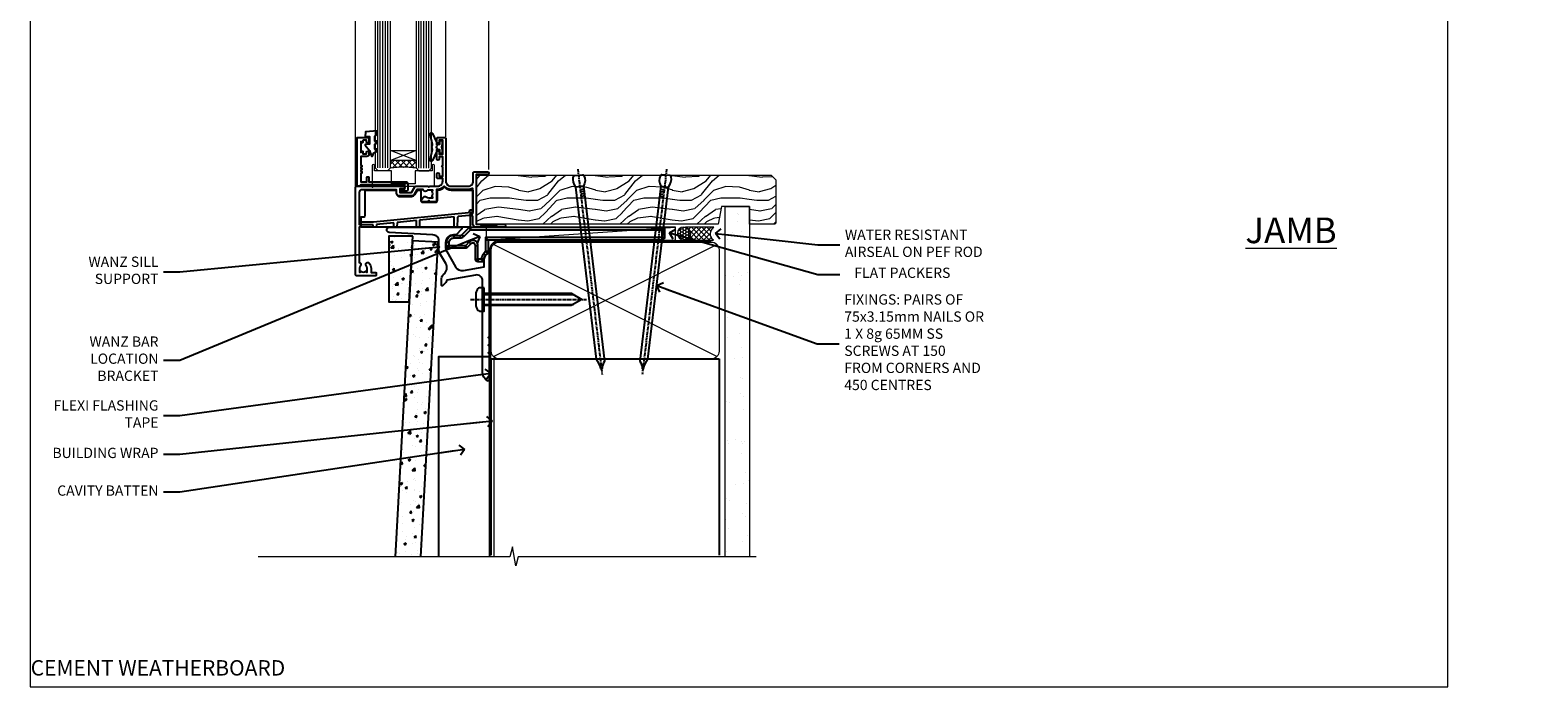
# Model space of a CAD drawing. Units: millimetres. Extents: x 0 to 170453, y -991 to 1143.
# Drawn here: x 0 to 588, y 0 to 256 of the extents above; entities that cross this region are included whole.
import ezdxf
from ezdxf import colors
from ezdxf.entities.mleader import LeaderData, LeaderLine
from ezdxf.math import Vec2, Vec3

# ---------------------------------------------------------------- set-up
doc = ezdxf.new("R2010")
doc.units = ezdxf.units.MM
for name, pattern in [('CENTER', [2, 1.25, -0.25, 0.25, -0.25]), ('CENTERLINE', [2, 1.25, -0.25, 0.25, -0.25]), ('Dashed', [564.444447, 282.222223, -282.222223])]:
    doc.linetypes.add(name, pattern=pattern)
doc.layers.add('Aluminium Systems Ltd Joinery Detail', color=7, linetype='Continuous')
doc.layers.add('Aluminium Systems Ltd Notes', color=7, linetype='Continuous')
doc.layers.add('Viewport', color=7, linetype='Continuous', plot=False)
doc.styles.add('ASL TXT 50', font='romans.shx', dxfattribs={"height": 100})
doc.styles.get("Standard").update_dxf_attribs({"font": 'arial.ttf'})
pattern_1 = [(37.5, (57.72, 1.32), (-4, 122.353), [0, -96.52, 0, -107.95, 0, -103.188]), (7.5, (57.72, 1.32), (112.38, 179.2), [0, -52.07, 0, -86.995, 0, -33.338]), (327.5, (-20.38, 1.32), (197.75, 0.36), [0, -31.75, 0, -114.3, 0, -149.225]), (317.5, (-20.38, 1.32), (190.89, 55.73), [0, -15.875, 0, -74.93, 0, -85.725])]

# ---------------------------------------------------------------- blocks, each defined once
blk = doc.blocks.new('K623-20024')
blk.add_lwpolyline([(2.2, 20), (2.2, 19.1, -0.668178), (1.86, 18.96), (1.4, 19.42), (1.4, 15.18), (1.86, 15.64, -0.668178), (2.2, 15.5), (2.2, 14.6), (3.7, 14.6), (3.7, 15.25, -1), (4.6, 15.25), (4.6, 14.35, -0.414214), (3.85, 13.6), (1.5, 13.6), (1.5, 10.2, -1), (1.5, 9.4), (1.5, 9, -1), (1.5, 8.2), (1.5, 7.8, -1), (1.5, 7), (1.5, 3.7), (3.8, 3.7), (3.8, 5.3, -1), (4.6, 5.3), (4.6, 3.7), (19.05, 3.7, -0.414214), (19.8, 2.95), (19.8, 0.75, -0.414214), (19.05, 0), (17.3, 0, -0.668179), (17.16, 0.34), (17.82, 1), (18.6, 1), (18.6, 2.5), (1.5, 2.5), (1, 2), (0, 2), (0, 21), (4.1, 21, -0.414214), (4.6, 20.5), (4.6, 19.35, -1), (3.7, 19.35), (3.7, 20)], format="xyb", close=True)
blk = doc.blocks.new('MO251 Trim')
blk.add_lwpolyline([(-42, 8.75), (-29.9, 8.75), (-29.9, 7.75, 0.414214), (-28.4, 6.25), (-23.84, 6.25, 0.267979), (-22.54, 7), (-21.53, 8.75), (-20.23, 8.75), (-20.23, 4.7, 0.414214), (-19.53, 4), (-14.47, 4, 0.414214), (-13.77, 4.7), (-13.77, 8.75), (-13.6, 8.75, 0.212444), (-11, 9.91, 0.212444), (-8.4, 8.75), (0, 8.75), (0, 0), (-0.5, 0, 0.414214), (-1, -0.5), (-1, -5.75), (-43.5, -5.75), (-43.5, -1.75), (-42.5, -1.75, 0.414214), (-42, -1.25)], format="xyb", close=True)
at = {"color": 4, "linetype": 'Dashed'}
for points in [[(-43.5, -3.62), (-38.7, -3.62), (-1.7, 0.02), (-1.18, 0.65), (-1.17, 1.07), (0, 1.07)], [(-38.8, -5.75), (-38.82, -4.83), (-43.5, -4.83)], [(-30.75, -5.75), (-30.78, -4.04), (-37.58, -4.71), (-37.6, -5.75)], [(-21.95, -5.75), (-21.99, -3.18), (-29.52, -3.92), (-29.55, -5.75)], [(-7.2, -5.75), (-7.27, -1.73), (-20.7, -3.05), (-20.75, -5.75)]]:
    blk.add_lwpolyline(points, dxfattribs=at)
blk.add_lwpolyline([(-1, -1.13), (-1.5, -1.13), (-1.5, -1.16), (-5.48, -1.55, 0.380763), (-5.94, -2.04), (-6, -5.75)], format="xyb", dxfattribs=at)
blk = doc.blocks.new('F340-22116')
at = {"ltscale": 0.2, "flags": 128}
blk.add_lwpolyline([(45.8, 23.4), (45.3, 23.4, -1), (45.3, 24.4), (45.8, 24.4), (45.8, 33.94, 0.57189), (45.5, 34.12, -0.127479), (43.9, 33.7), (37.2, 33.7, -0.230812), (34.6, 34.97, -0.230812), (32, 33.7), (31.62, 33.7), (31.62, 29.45, -0.414214), (31.12, 28.95), (29, 28.95), (28.6, 29.35), (28.2, 28.95), (26.07, 28.95, -0.63707), (25.69, 29.77), (26.51, 30.76, -0.422658), (27.59, 30.84, 0.183747), (28.6, 30.45), (30.12, 30.45), (30.12, 30.7), (29.77, 30.99, 0.36397), (29.77, 32.96), (30.12, 33.25), (30.12, 33.5), (28.6, 33.5, 0.183747), (27.59, 33.11, -0.659111), (26.34, 33.7), (23.95, 33.7), (22.88, 31.85, -0.267979), (21.76, 31.2), (17.2, 31.2, -0.414214), (15.9, 32.5), (15.9, 33.6), (2.4, 33.6, 0.414214), (1.4, 32.6), (1.4, 20), (1.7, 20, -1), (1.7, 19), (1.4, 19), (1.4, 5.28, -0.612248), (1.89, 4.04, 0.183747), (1.5, 3.03), (1.5, 1.5), (1.75, 1.5), (2.04, 1.86, 0.36397), (4.01, 1.86), (4.3, 1.5), (4.55, 1.5), (4.55, 3.03, 0.183747), (4.16, 4.04, -1), (5.29, 5.04, -0.183747), (6.05, 3.03), (6.05, 1.4), (7.8, 1.4, -0.414214), (8, 1.2), (8, 0.2, -0.414214), (7.8, 0), (0.5, 0, -0.414214), (0, 0.5), (0, 34.5, -0.414214), (0.5, 35), (6.2, 35), (6.6, 34.6), (7, 35), (18.7, 35, -1), (18.7, 34), (17.2, 34), (17.2, 32.5), (21.76, 32.5), (23.06, 34.75, -0.267979), (23.49, 35), (28.2, 35), (28.6, 34.6), (29, 35), (32, 35, 0.414214), (34, 37), (34, 38), (32.1, 38, -0.414214), (31.7, 38.4), (31.7, 39.75, -1), (32.6, 39.75), (32.6, 38.9), (34, 38.9), (34, 42.4, -1), (34, 43), (34, 46.5), (32.6, 46.5), (32.6, 45.65, -1), (31.7, 45.65), (31.7, 48.3, -1), (32.6, 48.3), (32.6, 47.5), (34.1, 47.5), (34.1, 53), (32.6, 53), (32.6, 52.2, -1), (31.7, 52.2), (31.7, 53.5, -0.414214), (32.2, 54), (34.7, 54, -0.414214), (35.2, 53.5), (35.2, 37, 0.414214), (37.2, 35), (43.9, 35, 0.414214), (45.9, 37), (45.9, 40.1, -0.414214), (46.4, 40.6), (51.5, 40.6, -1), (51.5, 39.6), (47, 39.6), (47, 20.2), (57.9, 20.2, -1), (57.9, 19), (55.5, 19), (55.1, 19.4), (48.9, 19.4), (48.5, 19), (47, 19, -0.414214), (45.8, 20.2)], format="xyb", close=True, dxfattribs=at)
blk = doc.blocks.new('AL35 Window Sill')
at = {"layer": 'Aluminium Systems Ltd Joinery Detail', "lineweight": 5}
h = blk.add_hatch(dxfattribs=at)
h.set_pattern_fill('NET', color=256, scale=0.5, angle=-45)
h.set_pattern_definition([(315, (-815.84, -95.2609), (1.122532, 1.122532), []), (45, (-815.84, -95.2609), (-1.122532, 1.122532), [])])
edge = h.paths.add_edge_path()
edge.add_line((80.82, 24.01), (80.82, 23.91))
edge.add_arc((70.21, 19.01), 11.69, 24.83194, 25.32762)
edge.add_line((80.77, 24.01), (80.82, 24.01))
edge = h.paths.add_edge_path()
edge.add_arc((85.9, -4.62), 26.69, 79.18332, 100.77982, ccw=False)
edge.add_line((90.91, 21.59), (90.91, 24.5))
edge.add_line((90.91, 24.5), (80.91, 24.5))
edge.add_line((80.91, 24.5), (80.91, 21.59))
at = {"layer": 'Aluminium Systems Ltd Joinery Detail', "linetype": 'Continuous', "lineweight": 5}
for p, q in [((52.53, 21.01, 1), (52.53, 179.97, 1)), ((69.32, 33.7, 1), (69.32, 179.97, 1)), ((104.54, 14.51, 1), (104.54, 179.97, 1))]:
    blk.add_line(p, q, dxfattribs=at)
at = {"layer": 'Aluminium Systems Ltd Joinery Detail', "lineweight": 5, "ltscale": 3}
for p, q in [((75.91, 21.5, 1), (75.91, 179.97, 1)), ((76.91, 21.5, 1), (76.91, 179.97, 1)), ((77.91, 21.5, 1), (77.91, 179.97, 1)), ((78.91, 21.5, 1), (78.91, 179.97, 1)), ((79.91, 21.5, 1), (79.91, 179.97, 1)), ((91.91, 21.59, 1), (91.91, 179.97, 1)), ((92.91, 21.59, 1), (92.91, 179.97, 1)), ((93.91, 21.59, 1), (93.91, 179.97, 1)), ((94.91, 21.59, 1), (94.91, 179.97, 1)), ((95.91, 21.59, 1), (95.91, 179.97, 1))]:
    blk.add_line(p, q, dxfattribs=at)
at = {"layer": 'Aluminium Systems Ltd Joinery Detail', "lineweight": 5}
for p, q in [((80.91, 28.37, 1), (90.91, 24.5, 1)), ((80.91, 24.5, 1), (90.91, 28.37, 1))]:
    blk.add_line(p, q, dxfattribs=at)
at = {"layer": 'Aluminium Systems Ltd Joinery Detail', "linetype": 'Continuous', "lineweight": 5, "elevation": 1}
blk.add_lwpolyline([(45.49, 179.97), (84.27, 179.97), (85.14, 182.83), (85.39, 177.19), (86.29, 179.97), (117.73, 179.97)], dxfattribs=at)
at = {"layer": 'Aluminium Systems Ltd Joinery Detail', "lineweight": 5, "elevation": 1}
for points in [[(80.91, 179.97), (80.91, 21.59), (79.91, 20.5), (75.91, 20.5), (74.91, 21.5), (74.91, 179.97)], [(96.91, 179.97), (96.91, 21.68), (95.9, 20.59), (91.91, 20.59), (90.91, 21.59), (90.91, 179.97)]]:
    blk.add_lwpolyline(points, dxfattribs=at)
at = {"layer": 'Aluminium Systems Ltd Joinery Detail', "elevation": 1}
blk.add_lwpolyline([(72.53, 28.87), (72.81, 28.8, -0.339454), (72.96, 28.61), (72.96, 27.96, 0.105249), (72.98, 27.88), (74.51, 24.46, 0.913392), (75.45, 24.78), (74.48, 28.74, -0.125736), (74.48, 28.84), (74.72, 29.71, 0.131652), (74.72, 29.81), (74.48, 30.68, -0.125736), (74.48, 30.77), (75.45, 34.74, 0.913392), (74.51, 35.06), (72.98, 31.64, 0.105249), (72.96, 31.56), (72.96, 30.91, -0.339454), (72.81, 30.72), (72.53, 30.64)], format="xyb", dxfattribs=at)
blk.add_lwpolyline([(72.53, 28.87), (72.81, 28.8, -0.339454), (72.96, 28.61), (72.96, 27.96, 0.105249), (72.98, 27.88), (74.51, 24.46, 0.913392), (75.45, 24.78), (74.48, 28.74, -0.125736), (74.48, 28.84), (74.72, 29.71, 0.131652), (74.72, 29.81), (74.48, 30.68, -0.125736), (74.48, 30.77), (75.45, 34.74, 0.913392), (74.51, 35.06), (72.98, 31.64, 0.105249), (72.96, 31.56), (72.96, 30.91, -0.339454), (72.81, 30.72), (72.53, 30.64)], format="xyb", dxfattribs=at)
for points in [[(97.08, 34.01), (96.08, 34.64), (96.08, 36.14), (100.5, 35.75, -0.36397), (100.68, 35.57), (100.83, 33.9), (99.08, 33.9), (99.08, 30.9), (100.83, 30.75), (100.83, 30.45), (99.08, 28.36), (98.28, 26.22), (97.88, 26.22), (97.39, 27.52), (96.08, 28.16), (96.08, 28.96), (97.08, 28.88), (97.08, 30.87), (96.08, 31.36), (96.08, 32.16), (97.08, 32.08)], [(70.71, 30.88), (71.01, 29.76), (70.71, 28.63), (70.71, 27.26), (71.71, 27.26), (71.71, 28.64, 0.447214), (72.96, 29.76, 0.447214), (71.71, 30.88), (71.71, 32.26), (70.71, 32.26)]]:
    blk.add_lwpolyline(points, format="xyb", close=True, dxfattribs=at)
at = {"layer": 'Aluminium Systems Ltd Joinery Detail', "lineweight": 5, "elevation": 1}
blk.add_lwpolyline([(80.91, 24.5), (90.91, 24.5), (90.91, 28.37), (80.91, 28.37)], close=True, dxfattribs=at)
blk.add_lwpolyline([(74.67, 22.55), (74.67, 20.5), (81.27, 20.5), (81.27, 15.4), (90.56, 15.39), (90.56, 20.49), (97.16, 20.5), (97.16, 22.55, -1), (98.06, 22.55), (98.06, 14.5), (73.77, 14.5), (73.77, 22.55, -1)], format="xyb", close=True, dxfattribs=at)
at = {"layer": 'Aluminium Systems Ltd Joinery Detail', "lineweight": 5}
blk.add_arc((85.92, -7.1, 1), 29.13, 80.1346, 99.90226, dxfattribs=at)
at = {"layer": 'Aluminium Systems Ltd Joinery Detail', "xscale": -1}
for name, p in [('F340-22116', (104.53, -20.5, 1)), ('K623-20024', (103.93, 12.5, 1)), ('MO251 Trim', (58.84, 4.25))]:
    blk.add_blockref(name, p, dxfattribs=at)
blk = doc.blocks.new('MO252')
for p, q in [((9.34, 12.5), (8.63, 13.21)), ((9.34, 13.5), (9.34, 12.5)), ((84, 12.5), (84, 13.5)), ((85, 12.5), (84, 12.5)), ((1, 7.5), (0, 7.5)), ((0, 6.3), (1, 6.3)), ((1, 6.3), (1, 5.3)), ((2.8, 10.3), (2.8, 9.3)), ((5.31, 10.3), (5.31, 9.3)), ((6.01, 10.59), (6.72, 9.89)), ((7.38, 5.3), (7.38, 6.3)), ((7.38, 6.3), (8.09, 5.59)), ((8.82, 7.74), (9.52, 7.03)), ((11.23, 6.33), (12.23, 6.33)), ((16.23, 8.5), (15.23, 9.5)), ((85, 9.5), (84, 9.5)), ((84, 9.5), (84, 8.5)), ((11.23, 1), (12.23, 1)), ((12.23, 1), (12.23, 0)), ((14.6, 1.02), (13.6, 1.02)), ((13.6, 1), (14.6, 0)), ((14.54, 3.28), (15.24, 2.58)), ((16.23, 3.98), (15.23, 3.98)), ((15.23, 3.98), (15.94, 3.27))]:
    blk.add_line(p, q)
for points in [[(9.52, 7.03), (8.09, 5.59, -0.198912), (7.38, 5.3), (1, 5.3, -0.414214), (0, 6.3), (0, 7.5, -0.414214), (2.8, 10.3), (5.31, 10.3, 0.198912), (6.01, 10.59), (8.63, 13.21, -0.198912), (9.34, 13.5), (84, 13.5, -0.414214), (85, 12.5), (85, 9.5, -0.414214), (84, 8.5), (16.23, 8.5), (16.23, 3.98, -0.198912), (15.94, 3.27), (15.24, 2.58, 0.198912), (14.6, 1.02), (14.6, 0), (12.23, 0, -0.414214), (11.23, 1), (11.23, 6.33, 0.668179)], [(8.82, 7.74), (7.38, 6.3), (1, 6.3), (1, 7.5, -0.414214), (2.8, 9.3), (5.31, 9.3, 0.198912), (6.72, 9.89), (9.34, 12.5), (84, 12.5), (84, 9.5), (15.23, 9.5), (15.23, 3.98), (14.54, 3.28, 0.198912), (13.6, 1.02), (13.6, 1), (12.23, 1), (12.23, 6.33, 0.668179)]]:
    blk.add_lwpolyline(points, format="xyb", close=True)
blk = doc.blocks.new('JI834')
at = {"linetype": 'CENTERLINE'}
blk.add_line((0, 5.3), (0, -40.1), dxfattribs=at)
for p, q in [((-1.91, 0), (-1.91, -34.79)), ((1.91, 0), (1.91, -34.79))]:
    blk.add_line(p, q)
blk.add_lwpolyline([(4.55, 0), (4.55, 1.42, 0.269448), (3.79, 2.72, 0.057509), (2.62, 3.22, 0.072181), (2.06, 3.3), (-2.06, 3.3, 0.072181), (-2.62, 3.22, 0.057509), (-3.79, 2.72, 0.269448), (-4.55, 1.42), (-4.55, 0)], format="xyb", close=True)
blk.add_lwpolyline([(2.41, 0), (2.41, -33.92), (0, -38.1), (-2.41, -33.92), (-2.41, 0)])
blk = doc.blocks.new('J522-22288')
at = {"ltscale": 0.2, "flags": 128}
blk.add_lwpolyline([(1, 57.99, -1), (1, 59.99), (28.9, 59.99, -0.668179), (29.22, 59.23), (27.06, 57.07, -0.198912), (26.88, 56.99), (26, 56.99, 0.414214), (23, 53.99), (23, 52, 0.131652), (23.4, 50.5), (26.85, 44.53, 0.315299), (29.97, 43.08), (38, 44.49), (38, 47.52, -0.198912), (38.59, 48.93), (39.57, 49.92, -0.668179), (40, 49.74), (40, 17.39), (39.6, 16.99), (40, 16.59), (40, 14.39), (39.6, 13.99), (40, 13.59), (40, 11.39), (39.6, 10.99), (40, 10.59), (40, 0.44, -0.588714), (39.31, 0.06, -0.25888), (37.4, 3.51), (37.4, 31.09), (37.8, 31.49), (37.4, 31.89), (37.4, 39.06, 0.466308), (34.7, 41.32), (23.4, 39.33, -0.181286), (22.9, 38.24), (21.83, 37.17, -0.668179), (21.4, 37.35), (21.4, 40, -0.232921), (22.18, 41.58, 0.376107), (23.03, 45.85), (20.75, 49.79, -0.131652), (20.35, 51.29), (20.35, 54.69, 0.414214), (18.05, 56.99)], format="xyb", close=True, dxfattribs=at)
blk = doc.blocks.new('J522')
at = {"color": 1, "linetype": 'Dashed'}
blk.add_blockref('J522-22288', (0, -9.99), dxfattribs=at)
blk = doc.blocks.new('Fibre Cement Weatherboard CC Window Sill AL35')
h = blk.add_hatch()
h.set_pattern_fill('AR-CONC', color=256, scale=0.05)
h.set_pattern_definition([(50, (0, 5.767), (9.1092, -0.797), [0.9525, -10.4775]), (355, (0, 5.767), (-1.7622, 9.5528), [0.762, -8.382]), (100.451, (0.759, 5.7004), (7.347, 8.7559), [0.8095, -8.9045]), (46.184, (0, 8.307), (13.554, -2.102), [1.4287, -15.7163]), (96.636, (1.13, 8.132), (11.87, 12.3713), [1.2143, -13.3568]), (351.184, (0, 8.307), (11.87, 12.3713), [1.143, -12.573]), (21, (1.27, 7.672), (7.5807, -5.1133), [0.9525, -10.4775]), (326, (1.27, 7.672), (3.09, 9.2094), [0.762, -8.382]), (71.451, (1.902, 7.246), (10.6708, 4.0961), [0.8095, -8.9045]), (37.5, (0, 5.767), (0.15443, 4.22775), [0, -8.2804, 0, -8.509, 0, -8.41375]), (7.5, (0, 5.767), (3.341, 5.00903), [0, -4.8514, 0, -8.0899, 0, -3.20675]), (327.5, (-2.832, 5.767), (6.77953, -0.28644), [0, -3.175, 0, -9.906, 0, -13.1445]), (317.5, (-4.102, 5.767), (7.4065, 1.2713), [0, -4.1275, 0, -6.5786, 0, -9.3345])])
h.paths.add_polyline_path([(-0.78, -6.75), (-10.14, -6.75), (-10.14, -32.4), (-2.2, -32.4)])
h = blk.add_hatch()
h.set_pattern_fill('AR-CONC', color=256, scale=0.05)
h.set_pattern_definition([(50, (-1.8, 5.767), (9.10923, -0.79695), [0.9525, -10.4775]), (355, (-1.8, 5.767), (-1.7622, 9.55284), [0.762, -8.38203]), (100.4514, (-1.041, 5.7004), (7.34706, 8.7559), [0.8095, -8.9045]), (46.184, (-1.8, 8.307), (13.55395, -2.1021), [1.4287, -15.7163]), (96.636, (-0.67, 8.132), (11.8702, 12.3713), [1.2143, -13.3568]), (351.184, (-1.8, 8.307), (11.8702, 12.3713), [1.143, -12.573]), (21, (-0.53, 7.672), (7.5807, -5.11326), [0.9525, -10.4775]), (326, (-0.53, 7.672), (3.0901, 9.2094), [0.762, -8.382]), (71.4514, (0.102, 7.246), (10.6708, 4.09614), [0.8095, -8.9045]), (37.5, (-1.8, 5.767), (0.15443, 4.22775), [0, -8.2804, 0, -8.509, 0, -8.41375]), (7.5, (-1.8, 5.767), (3.34098, 5.00903), [0, -4.8514, 0, -8.0899, 0, -3.20675]), (327.5, (-4.632, 5.767), (6.77953, -0.28644), [0, -3.175, 0, -9.906, 0, -13.1445]), (317.5, (-5.902, 5.767), (7.40646, 1.27132), [0, -4.1275, 0, -6.5786, 0, -9.3345])])
h.paths.add_polyline_path([(-7.71, -131.87), (2.3, -131.87), (9.1, -9.17), (-0.89, -8.61)])
for points in [[(-0.78, -6.75), (-10.14, -6.75), (-10.14, -32.4), (-2.2, -32.4), (-0.78, -6.75)], [(2.3, -131.87), (9.1, -9.17), (-0.89, -8.61), (-7.71, -131.87)]]:
    blk.add_lwpolyline(points)
at = {"layer": 'Aluminium Systems Ltd Joinery Detail', "lineweight": 5}
blk.add_line((30.86, -54.17, -1), (30.86, -131.87, -1), dxfattribs=at)
at = {"layer": 'Aluminium Systems Ltd Joinery Detail', "linetype": 'CENTER', "lineweight": 5, "ltscale": 3, "const_width": 0.5, "elevation": -0.5}
blk.add_lwpolyline([(29.27, -82.48), (29.27, -12.12, -0.420916), (32.83, -8.55), (33.47, -8.55)], format="xyb", dxfattribs=at)
at = {"layer": 'Aluminium Systems Ltd Joinery Detail', "elevation": -1}
blk.add_lwpolyline([(29.2, -131.87), (29.2, -53.81), (9.2, -53.81), (9.2, -131.87)], dxfattribs=at)
blk.add_blockref('J522', (-11, -53.29))
at = {"layer": 'Aluminium Systems Ltd Joinery Detail'}
blk.add_blockref('MO252', (12.35, -16.79), dxfattribs=at)
at = {"layer": 'Aluminium Systems Ltd Joinery Detail', "rotation": 90}
blk.add_blockref('JI834', (27.03, -31.47), dxfattribs=at)
blk = doc.blocks.new('_Open90')
at = {"color": 0, "linetype": 'ByBlock', "lineweight": -2}
for p, q in [((0, 0), (-2.44, 0)), ((-0.5, 0.5), (0, 0)), ((0, 0), (-0.5, -0.5))]:
    blk.add_line(p, q, dxfattribs=at)
blk = doc.blocks.new('Title AL35 Window')
at = {"layer": 'Aluminium Systems Ltd Joinery Detail', "lineweight": 5, "insert": (0, 50.03), "char_height": 9.375, "width": 553.0825, "attachment_point": 1, "style": 'ASL TXT 50'}
blk.add_mtext('\\pi247.96223;{\\fArial|b0|i0|c0|p34;\\LWINDOW\\P\\pi208.8837;\\H0.64x;\\lFIBRE CEMENT WEATHERBOARD}', dxfattribs=at)
blk = doc.blocks.new('Nail 75 JH')
at = {"linetype": 'CENTER'}
blk.add_line((0, 2.3), (0, -78.26), dxfattribs=at)
for p, q in [((1.5, -4.49), (-1.5, -4.49)), ((1.5, -5.73), (0.13, -5.73)), ((1.5, -6.6), (0.13, -6.6)), ((1.5, -7.47), (0.13, -7.47)), ((1.5, -8.34), (0.13, -8.34))]:
    blk.add_line(p, q)
blk.add_lwpolyline([(-1.5, -4.49, -0.247527), (-2.06, -0.36, -0.331135), (-1.58, 0), (1.58, 0, -0.331135), (2.06, -0.36, -0.247527), (1.5, -4.49), (1.5, -73.21, 0.124564), (0.28, -75.97), (-0.25, -75.97, 0.101255), (-1.5, -72.05)], format="xyb", close=True)
blk = doc.blocks.new('Fibre Cement Weatherboard CC AL35 Liner Awning')
at = {"layer": 'Aluminium Systems Ltd Joinery Detail', "lineweight": 5}
h = blk.add_hatch(dxfattribs=at)
h.set_pattern_fill('HONEY', color=256, scale=0.221113, angle=360, style=0)
h.set_pattern_definition([(0, (-467.4952, -268.02097), (1.0530483, 0.60797756), [0.7020322, -1.4040644]), (120, (-467.4952, -268.02097), (-1.05304816, 0.6079778), [0.7020322, -1.4040644]), (60, (-467.4952, -268.02097), (1e-07, 1.21595534), [-1.4040644, 0.7020322])])
edge = h.paths.add_edge_path()
edge.add_arc((52.83, 2.93), 2.5, 180, 360, ccw=False)
edge.add_arc((52.83, 2.93), 2.5, 0, 180, ccw=False)
h = blk.add_hatch(dxfattribs=at)
h.set_pattern_fill('NET', color=256, scale=0.442225, angle=225, style=0)
h.set_pattern_definition([(315, (-1834.9544, 4373.742), (-0.99282344, -0.99282344), []), (225, (-1834.9544, 4373.742), (-0.99282344, 0.99282344), [])])
edge = h.paths.add_edge_path()
edge.add_line((64.43, 5.49), (53.69, 5.5))
edge.add_arc((52.86, 3.04), 2.6, 283.05461, 431.25645, ccw=False)
edge.add_line((53.44, 0.5), (64.48, 0.5))
edge.add_arc((66.38, 3.01), 3.15, 128.16265, 232.86108, ccw=False)
h = blk.add_hatch(dxfattribs=at)
h.set_pattern_fill('WOOD-3', color=256, scale=97.5, angle=30, style=0, pattern_type=2)
h.set_pattern_definition([(4.7636, (490.725, -7171.838), (-330.0000284, -29.999746), [3.61248, -357.63537]), (348.6901, (494.325, -7171.538), (120.0000226, -29.999929), [4.58913, -148.38147]), (315, (498.825, -7172.438), (-3e-14, -30.00001), [3.39411, -39.03228]), (313.1524, (501.2249, -7174.838), (420.00008502, -449.99992613), [6.57951, -651.37185]), (347.0054, (505.7249, -7179.638), (-270.000023, 59.9999273), [4.00251, -396.24741]), (360, (509.625, -7180.538), (30, -30), [7.5, -22.5]), (9.4623, (517.125, -7180.538), (-150.0000232, -29.9999442), [3.64965, -178.83321]), (5.7106, (490.725, -7179.938), (-269.9999827, -30.0000394), [3.01497, -298.48131]), (360, (493.725, -7179.638), (30, -30), [4.5, -25.5]), (331.6992, (498.2249, -7179.638), (329.9998536, -180.0002662), [4.42944, -438.51525]), (307.875, (502.125, -7181.738), (-120.0000559, 149.999973), [6.84105, -335.21157]), (320.7106, (506.3249, -7187.138), (180.0000192, -149.99998896), [4.26381, -422.11632]), (353.6598, (509.625, -7189.838), (239.9999821, -30.0000474), [5.43324, -266.22831]), (11.8887, (515.0249, -7190.438), (-419.99991903, -90.00031606), [5.82495, -576.66969]), (6.7098, (490.7249, -7189.238), (270.00002993, 29.99981644), [5.13516, -508.3821]), (356.6335, (495.8249, -7188.638), (479.99997966, -30.0003289), [5.10882, -505.77279]), (326.3099, (500.925, -7188.938), (-59.999987, 30.00004), [5.40834, -102.75822]), (312.5104, (505.4249, -7191.938), (299.99972155, -330.0002602), [4.88364, -483.48096]), (345.0686, (508.7249, -7195.538), (330.00001605, -89.9999086), [4.65726, -461.06799]), (360, (513.225, -7196.738), (30, -30), [3.6, -26.4]), (12.9946, (516.8249, -7196.738), (270.000023, 59.9999273), [4.00251, -396.24741]), (360, (500.025, -7166.738), (30, -30), [0, -30]), (136.8476, (504.2249, -7171.238), (449.99992613, -420.00008502), [6.57951, -651.37185]), (153.4349, (499.425, -7196.738), (-29.999975, 30.00004), [2.68329, -64.39875]), (171.8699, (497.025, -7195.538), (-179.9999933, 29.9999807), [4.24263, -207.88938]), (203.1986, (492.825, -7194.938), (-149.999992, -60.0000398), [2.28474, -226.18845]), (333.4349, (504.225, -7171.238), (29.999975, -30.00004), [3.35409, -63.72795]), (353.2902, (507.2249, -7172.738), (-270.00002993, 29.99981644), [5.13516, -508.3821]), (10.1247, (512.3249, -7173.338), (509.99996369, 90.00025766), [8.53287, -844.75488]), (10.3048, (490.725, -7168.538), (180.0000288, 29.9998463), [3.35409, -332.05608]), (344.4759, (494.0249, -7167.938), (-330.00003074, 89.99993333), [5.60445, -554.84178]), (317.1211, (499.4249, -7169.438), (-390.0000238, 359.9999926), [5.7315, -567.41769]), (325.3048, (503.6249, -7173.338), (299.99982777, -210.0002583), [4.74342, -469.59822]), (350.5377, (507.525, -7176.038), (150.0000232, -29.9999442), [5.47449, -177.0084]), (6.5819, (512.9249, -7176.938), (-510.00004314, -59.99960101), [7.85175, -777.3234]), (8.1301, (490.725, -7176.038), (-179.9999933, -29.9999807), [4.24263, -207.88938]), (348.6901, (494.925, -7175.438), (120.0000226, -29.999929), [4.58913, -148.38147]), (317.4896, (499.4249, -7176.338), (-330.0002602, 299.99972155), [4.88364, -483.48096]), (315, (503.025, -7179.638), (-3e-14, -30.00001), [5.51544, -36.91098]), (342.646, (506.9249, -7183.538), (-390.00006057, 119.99983507), [5.02893, -497.86272]), (3.3665, (511.7249, -7185.038), (-479.99997966, -30.0003289), [5.10882, -505.77279]), (17.1027, (516.8249, -7184.738), (300.0000519, 89.9998648), [4.08045, -403.96368]), (8.7462, (490.7249, -7183.538), (209.9999801, 30.0001259), [3.94587, -390.64251]), (345.0686, (494.6249, -7182.938), (330.00001605, -89.9999086), [4.65726, -461.06799]), (327.9946, (499.125, -7184.138), (-149.9999683, 90.0000332), [5.6604, -277.35906]), (310.1009, (503.9249, -7187.138), (-329.9999418, 390.00005789), [7.45185, -737.7327]), (344.0546, (508.725, -7192.838), (-120.0000038, 29.9999967), [4.36806, -214.03524]), (6.009, (512.9249, -7194.038), (299.99999253, 29.99997952), [5.7315, -567.41769]), (23.1986, (518.625, -7193.438), (149.999992, 60.0000398), [2.28474, -226.18845]), (9.4623, (490.725, -7192.538), (-150.0000232, -29.9999442), [3.64965, -178.83321]), (349.992, (494.3249, -7191.938), (329.99998664, -60.00010416), [5.17881, -512.7015]), (322.5946, (499.4249, -7192.838), (389.99977395, -300.00029858), [6.42027, -635.60775]), (330.9454, (504.525, -7166.738), (210.0000115, -120.0000008), [3.08868, -305.78022]), (349.2157, (507.2249, -7168.238), (-479.9999851, 90.0000165), [6.41328, -634.91349]), (7.125, (513.525, -7169.438), (-210.0000114, -29.9999485), [7.25604, -234.6117])])
h.paths.add_polyline_path([(88.79, -18.01), (86.91, -19.78), (-28.24, -19.78), (-28.24, -0.7), (66.2, -0.7), (67.53, -7.57), (78.41, -7.57), (78.41, -0.7), (88.35, -0.7), (88.79, -1.12)])
blk.add_line((-24.3, 5.5), (49.64, 0.5), dxfattribs=at)
for points in [[(-24.3, 5.5), (49.64, 5.5), (49.64, 0.5), (-24.3, 0.5)], [(88.35, -0.7), (78.41, -0.7), (78.41, -7.57), (67.53, -7.57), (66.2, -0.7), (-28.24, -0.7), (-28.24, -19.78), (86.91, -19.78), (88.79, -18.01), (88.79, -1.12)]]:
    blk.add_lwpolyline(points, close=True, dxfattribs=at)
blk.add_lwpolyline([(53.42, 5.51), (64.43, 5.49, 0.491511), (64.48, 0.5), (53.44, 0.5, 0.810102)], format="xyb", close=True, dxfattribs=at)
at = {"layer": 'Aluminium Systems Ltd Joinery Detail', "lineweight": 5, "ltscale": 0.12}
blk.add_circle((52.83, 2.93), 2.5, dxfattribs=at)
at = {"layer": 'Aluminium Systems Ltd Joinery Detail', "xscale": -0.9999999999999997, "rotation": 173.2316767257846}
blk.add_blockref('Nail 75 JH', (11.72, -19.79), dxfattribs=at)
at = {"layer": 'Aluminium Systems Ltd Joinery Detail', "rotation": 186.7683232742154}
blk.add_blockref('Nail 75 JH', (45.84, -19.79), dxfattribs=at)
blk = doc.blocks.new('Page Layout')
at = {"layer": 'Aluminium Systems Ltd Joinery Detail', "color": 8, "lineweight": 5}
blk.add_lwpolyline([(0, 730.13), (0, 0), (553.08, 0), (553.08, 730.13)], close=True, dxfattribs=at)
blk = doc.blocks.new('90mm Framing Sill CC')
at = {"layer": 'Aluminium Systems Ltd Joinery Detail', "linetype": 'Dashed'}
h = blk.add_hatch(dxfattribs=at)
h.set_pattern_fill('AR-SAND', color=256, scale=2.5)
h.set_pattern_definition(pattern_1)
h.paths.add_polyline_path([(180.61, 137.3), (171.12, 137.3), (171.12, 0.65), (180.61, 0.65)])
h = blk.add_hatch(dxfattribs=at)
h.set_pattern_fill('AR-SAND', color=256, scale=2.5)
h.set_pattern_definition(pattern_1)
h.paths.add_polyline_path([(171.12, 0.65), (180.61, 0.65), (180.61, 137.3), (171.12, 137.3)])
h = blk.add_hatch(dxfattribs=at)
h.set_pattern_fill('AR-SAND', color=256, scale=0.25)
h.set_pattern_definition([(37.5, (56.661, 0.649), (-0.4, 12.23533), [0, -9.652, 0, -10.795, 0, -10.31875]), (7.5, (56.66, 0.649), (11.2381, 17.9206), [0, -5.207, 0, -8.6995, 0, -3.33375]), (327.5, (48.85, 0.649), (19.7748, 0.0359), [0, -3.175, 0, -11.43, 0, -14.9225]), (317.5, (48.85, 0.649), (19.0889, 5.5732), [0, -1.5875, 0, -7.493, 0, -8.5725])])
h.paths.add_polyline_path([(171.12, 0.65), (180.61, 0.65), (180.61, 137.3), (171.12, 137.3)])
at = {"layer": 'Aluminium Systems Ltd Joinery Detail', "lineweight": 5}
for p, q in [((167.92, 78.75, -1), (80.8, 122.55, -1)), ((80.8, 78.75, -1), (167.92, 122.55, -1))]:
    blk.add_line(p, q, dxfattribs=at)
blk.add_lwpolyline([(171.12, 0.65), (171.12, 137.3), (180.61, 137.3), (180.61, 0.65)], dxfattribs=at)
at = {"layer": 'Aluminium Systems Ltd Joinery Detail', "linetype": 'Dashed', "lineweight": 5, "ltscale": 0.01, "const_width": 0.25, "elevation": -0.75}
blk.add_lwpolyline([(79.77, 1.32), (79.77, 120.4, -0.41757), (82.92, 123.59), (165.77, 123.59)], format="xyb", dxfattribs=at)
at = {"layer": 'Aluminium Systems Ltd Joinery Detail', "linetype": 'CENTER', "lineweight": 5, "ltscale": 3, "const_width": 0.5, "elevation": -0.5}
blk.add_lwpolyline([(83.59, 123.97), (165.77, 123.97)], dxfattribs=at)
at = {"layer": 'Aluminium Systems Ltd Joinery Detail', "lineweight": 5, "elevation": -1}
blk.add_lwpolyline([(82.95, 77.86, -0.414214), (79.91, 80.9), (79.91, 120.4, -0.414214), (82.95, 123.44), (165.77, 123.44, -0.414214), (168.81, 120.4), (168.81, 80.9, -0.414214), (165.77, 77.86)], format="xyb", close=True, dxfattribs=at)
at = {"layer": 'Aluminium Systems Ltd Joinery Detail', "linetype": 'Dashed', "elevation": -1}
blk.add_lwpolyline([(79.91, 1.32), (79.91, 1.32), (79.91, 77.86), (168.81, 77.86), (168.81, 1.32), (168.81, 1.32)], dxfattribs=at)
at = {"layer": 'Aluminium Systems Ltd Joinery Detail', "linetype": 'Continuous', "lineweight": 5, "ltscale": 0.12, "elevation": -1}
blk.add_lwpolyline([(183.29, 0.65), (90.38, 0.65), (89.48, -2.79), (88.21, 4.63), (87.17, 0.65), (-11.06, 0.65)], dxfattribs=at)
blk = doc.blocks.new('Fibre Cement Weatherboard CC Window Sill Text AL35')
at = {"layer": 'Aluminium Systems Ltd Notes', "color": 3, "lineweight": 5, "ltscale": 0.12}
ml = blk.add_multileader_mtext('Standard', dxfattribs=at)
ml.set_content('WANZ BAR LOCATION BRACKET', color=3)
ml.set_leader_properties(color=8)
ml.set_arrow_properties(name='OPEN90')
ml.build(insert=Vec2(0, 0))
ml.multileader.update_dxf_attribs({"text_left_attachment_type": 2, "text_right_attachment_type": 2})
ctx = ml.context
ctx.base_point, ctx.plane_origin = Vec3(-10.66, 68.2), Vec3(-56.21, 4.45)
ctx.left_attachment, ctx.right_attachment, ctx.text_align_type = 2, 2, 2
notes = []
notes.append((ctx, [(1, (1, 1, 0), (28.98, 68.2), (-1, 0), 6.29, [(0, [(146.05, 116.56)], 0, [])])]))
ctx.mtext.insert, ctx.mtext.width, ctx.mtext.defined_height, ctx.mtext.alignment, ctx.mtext.line_spacing_style, ctx.mtext.flow_direction = Vec3(20.69, 77.54), 49.8798, 9.45, 3, 2, 5
ml = blk.add_multileader_mtext('Standard', dxfattribs=at)
ml.set_content('WANZ SILL SUPPORT', color=3)
ml.set_leader_properties(color=8)
ml.set_arrow_properties(name='OPEN90')
ml.build(insert=Vec2(0, 0))
ml.multileader.update_dxf_attribs({"text_left_attachment_type": 2, "text_right_attachment_type": 2})
ctx = ml.context
ctx.base_point, ctx.plane_origin = Vec3(-10.54, 102.67), Vec3(142.91, 159.98)
ctx.left_attachment, ctx.right_attachment, ctx.text_align_type = 2, 2, 2
notes.append((ctx, [(0, (1, 1, 0), (28.98, 102.67), (-1, 0), 6.29, [(0, [(130.33, 112.36)], 0, [])])]))
ctx.mtext.insert, ctx.mtext.width, ctx.mtext.alignment, ctx.mtext.line_spacing_style, ctx.mtext.flow_direction = Vec3(20.69, 108.67), 49.8798, 3, 2, 5
ml = blk.add_multileader_mtext('Standard', dxfattribs=at)
ml.set_content('FLEXI FLASHING TAPE', color=3)
ml.set_leader_properties(color=8)
ml.set_arrow_properties(name='OPEN90')
ml.build(insert=Vec2(0, 0))
ml.multileader.update_dxf_attribs({"text_left_attachment_type": 2, "text_right_attachment_type": 2})
ctx = ml.context
ctx.base_point, ctx.plane_origin = Vec3(-25.53, 46.64), Vec3(142.91, 81.03)
ctx.left_attachment, ctx.right_attachment, ctx.text_align_type = 2, 2, 2
notes.append((ctx, [(0, (1, 1, 0), (28.98, 46.64), (-1, 0), 6.29, [(0, [(150.32, 63.1)], 0, [])])]))
ctx.mtext.insert, ctx.mtext.width, ctx.mtext.alignment, ctx.mtext.line_spacing_style, ctx.mtext.flow_direction = Vec3(20.69, 52.64), 49.8798, 3, 2, 5
ml = blk.add_multileader_mtext('Standard', dxfattribs=at)
ml.set_content('BUILDING WRAP', color=3)
ml.set_leader_properties(color=8)
ml.set_arrow_properties(name='OPEN90')
ml.build(insert=Vec2(0, 0))
ml.multileader.update_dxf_attribs({"text_left_attachment_type": 2, "text_right_attachment_type": 2})
ctx = ml.context
ctx.base_point, ctx.plane_origin = Vec3(-25.37, 31.46), Vec3(142.91, 62.42)
ctx.left_attachment, ctx.right_attachment, ctx.text_align_type = 2, 2, 2
notes.append((ctx, [(0, (1, 1, 0), (28.98, 31.46), (-1, 0), 6.29, [(0, [(150.9, 44.49)], 0, [])])]))
ctx.mtext.insert, ctx.mtext.width, ctx.mtext.alignment, ctx.mtext.line_spacing_style, ctx.mtext.flow_direction = Vec3(20.69, 34.13), 49.8798, 3, 2, 5
ml = blk.add_multileader_mtext('Standard', dxfattribs=at)
ml.set_content('CAVITY BATTEN', color=3)
ml.set_leader_properties(color=8)
ml.set_arrow_properties(name='OPEN90')
ml.build(insert=Vec2(0, 0))
ml.multileader.update_dxf_attribs({"text_left_attachment_type": 2, "text_right_attachment_type": 2})
ctx = ml.context
ctx.base_point, ctx.plane_origin = Vec3(-24.35, 16.77), Vec3(142.91, 47.73)
ctx.left_attachment, ctx.right_attachment, ctx.text_align_type = 2, 2, 2
notes.append((ctx, [(0, (1, 1, 0), (28.98, 16.77), (-1, 0), 6.29, [(0, [(140.13, 33.47)], 0, [])])]))
ctx.mtext.insert, ctx.mtext.width, ctx.mtext.alignment, ctx.mtext.line_spacing_style, ctx.mtext.flow_direction = Vec3(20.69, 19.44), 49.8798, 3, 2, 5
for ctx, leaders in notes:
    for number, flags, end, landing, length, lines in leaders:
        leader = LeaderData()
        leader.index, (leader.has_last_leader_line, leader.has_dogleg_vector, leader.attachment_direction) = number, flags
        leader.last_leader_point, leader.dogleg_vector, leader.dogleg_length = Vec3(end), Vec3(landing), length
        for number, points, colour, breaks in lines:
            line = LeaderLine()
            line.index, line.vertices, line.color, line.breaks = number, Vec3.list(points), colors.encode_raw_color(colour), breaks
            leader.lines.append(line)
        ctx.leaders.append(leader)
blk = doc.blocks.new('Liner Sill Text AL35')
at = {"layer": 'Aluminium Systems Ltd Notes', "color": 3, "lineweight": 5, "ltscale": 0.12}
ml = blk.add_multileader_mtext('Standard', dxfattribs=at)
ml.set_content('FLAT PACKERS', color=3)
ml.set_leader_properties(color=8)
ml.set_arrow_properties(name='OPEN90')
ml.build(insert=Vec2(0, 0))
ml.multileader.update_dxf_attribs({"text_left_attachment_type": 2, "text_right_attachment_type": 2})
ctx = ml.context
ctx.base_point, ctx.plane_origin = Vec3(85.27, -31.45), Vec3(153.88, 127.61)
ctx.left_attachment, ctx.right_attachment, ctx.text_align_type = 2, 2, 2
notes = []
notes.append((ctx, [(1, (1, 1, 0), (76.67, -31.45), (1, 0), 8.6, [(0, [(18.82, -15.16)], 0, [])])]))
ctx.mtext.insert, ctx.mtext.width, ctx.mtext.defined_height, ctx.mtext.alignment, ctx.mtext.line_spacing_style, ctx.mtext.flow_direction = Vec3(128.44, -28.78), 63.8711, 9.45, 3, 2, 5
ml = blk.add_multileader_mtext('Standard', dxfattribs=at)
ml.set_content('WATER RESISTANT\\PAIRSEAL ON PEF ROD', color=3)
ml.set_leader_properties(color=8)
ml.set_arrow_properties(name='OPEN90')
ml.build(insert=Vec2(0, 0))
ml.multileader.update_dxf_attribs({"text_left_attachment_type": 2, "text_right_attachment_type": 2})
ctx = ml.context
ctx.base_point, ctx.plane_origin = Vec3(85.27, -19.94), Vec3(-56.78, -2.38)
ctx.left_attachment, ctx.right_attachment = 2, 2
notes.append((ctx, [(0, (1, 1, 0), (76.67, -19.94), (1, 0), 8.6, [(0, [(36.75, -15.47)], 0, [])])]))
ctx.mtext.insert, ctx.mtext.width, ctx.mtext.line_spacing_style, ctx.mtext.flow_direction = Vec3(87.27, -13.94), 79.8654, 2, 5
ml = blk.add_multileader_mtext('Standard', dxfattribs=at)
ml.set_content('FIXINGS: PAIRS OF 75x3.15mm NAILS OR 1 X 8g 65MM SS SCREWS AT 150 FROM CORNERS AND 450 CENTRES', color=3)
ml.set_leader_properties(color=8)
ml.set_arrow_properties(name='OPEN90')
ml.build(insert=Vec2(0, 0))
ml.multileader.update_dxf_attribs({"text_left_attachment_type": 2, "text_right_attachment_type": 2})
ctx = ml.context
ctx.base_point, ctx.plane_origin = Vec3(85.02, -58.52), Vec3(-73.9, -74.08)
ctx.left_attachment, ctx.right_attachment = 2, 2
notes.append((ctx, [(0, (1, 1, 0), (76.43, -58.52), (1, 0), 8.6, [(0, [(13.93, -35.78)], 0, [])])]))
ctx.mtext.insert, ctx.mtext.width, ctx.mtext.line_spacing_style, ctx.mtext.flow_direction = Vec3(87.02, -39.19), 55.1661, 2, 5
for ctx, leaders in notes:
    for number, flags, end, landing, length, lines in leaders:
        leader = LeaderData()
        leader.index, (leader.has_last_leader_line, leader.has_dogleg_vector, leader.attachment_direction) = number, flags
        leader.last_leader_point, leader.dogleg_vector, leader.dogleg_length = Vec3(end), Vec3(landing), length
        for number, points, colour, breaks in lines:
            line = LeaderLine()
            line.index, line.vertices, line.color, line.breaks = number, Vec3.list(points), colors.encode_raw_color(colour), breaks
            leader.lines.append(line)
        ctx.leaders.append(leader)

msp = doc.modelspace()

# ---------------------------------------------------------------- block references
at = {"layer": 'Aluminium Systems Ltd Joinery Detail', "xscale": -1}
msp.add_blockref('AL35 Window Sill', (231.5, 180.73, 0), dxfattribs=at)
at = {"layer": 'Aluminium Systems Ltd Joinery Detail', "xscale": -1, "rotation": 180}
msp.add_blockref('Fibre Cement Weatherboard CC AL35 Liner Awning', (202.2, 179.73, 1), dxfattribs=at)
at = {"layer": 'Aluminium Systems Ltd Joinery Detail', "color": 0, "linetype": 'Dashed'}
msp.add_blockref('90mm Framing Sill CC', (100, 50), dxfattribs=at)
at = {"layer": 'Aluminium Systems Ltd Joinery Detail'}
for name, p in [('Fibre Cement Weatherboard CC Window Sill AL35', (150.11, 182.52, 1)), ('Title AL35 Window', (0.2, -14))]:
    msp.add_blockref(name, p, dxfattribs=at)
at = {"layer": 'Aluminium Systems Ltd Joinery Detail', "linetype": 'Dashed'}
msp.add_blockref('Liner Sill Text AL35', (230.61, 192.24), dxfattribs=at)
at = {"layer": 'Aluminium Systems Ltd Notes'}
msp.add_blockref('Fibre Cement Weatherboard CC Window Sill Text AL35', (29.39, 59.09), dxfattribs=at)
at = {"layer": 'Viewport'}
msp.add_blockref('Page Layout', (0, 0), dxfattribs=at)

# ---------------------------------------------------------------- texts
at = {"layer": 'Aluminium Systems Ltd Joinery Detail', "lineweight": 5, "insert": (474.12, 183.01, -0.52), "char_height": 10, "width": 56.3241, "attachment_point": 1, "style": 'ASL TXT 50'}
msp.add_mtext('{\\fArial|b0|i0|c0|p34;\\LJAMB}', dxfattribs=at)

doc.saveas('drawing.dxf')
